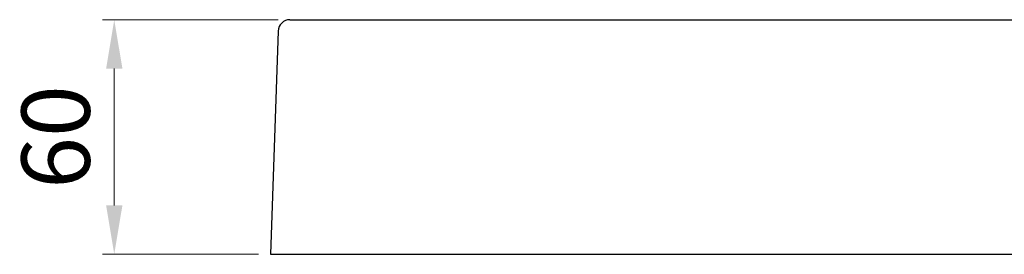
# Model space of a CAD drawing. Units: millimetres. Extents: x 59 to 2950, y 2134 to 3194.
# Drawn here: x 129 to 381, y 2160 to 2220 of the extents above; entities that cross this region are included whole.
import ezdxf

# ---------------------------------------------------------------- set-up
doc = ezdxf.new("R2010")
doc.units = ezdxf.units.MM
doc.layers.add('実線', color=7, linetype='Continuous', lineweight=25)
doc.layers.add('寸法線', color=4, linetype='Continuous', lineweight=13)
doc.styles.add('ＭＳＧ', font='MS Gothic.ttf')
doc.dimstyles.new('ISO-25', dxfattribs={"dimtxt": 17.5, "dimasz": 12.5, "dimexe": 3, "dimexo": 3, "dimgap": 4, "dimtad": 1, "dimtoh": 1, "dimdec": 0, "dimtxsty": 'ＭＳＧ', "dimcen": 0, "dimclrd": 256, "dimclre": 256, "dimclrt": 256, "dimadec": 0, "dimazin": 0, "dimtfac": 1, "dimtdec": 0, "dimtmove": 0, "dimatfit": 1, "dimfxl": 1, "dimlwd": -1, "dimlwe": -1, "dimarcsym": 0})

# ---------------------------------------------------------------- blocks, each defined once
blk = doc.blocks.new('*D9')
at = {"layer": 'Defpoints', "color": 0}
for p in [(153.22, 2219.88), (198.22, 2219.88), (193.22, 2159.88)]:
    blk.add_point(p, dxfattribs=at)
at = {"layer": '寸法線'}
for p, q in [((195.22, 2219.88), (150.22, 2219.88)), ((153.22, 2172.38), (153.22, 2207.38)), ((190.22, 2159.88), (150.22, 2159.88))]:
    blk.add_line(p, q, dxfattribs=at)
for points in [[(151.14, 2207.38), (155.31, 2207.38), (153.22, 2219.88)], [(151.14, 2172.38), (155.31, 2172.38), (153.22, 2159.88)]]:
    blk.add_solid(points, dxfattribs=at)
at = {"layer": '寸法線', "insert": (140.47, 2189.88), "char_height": 17.5, "attachment_point": 5, "rotation": 90, "style": 'ＭＳＧ'}
blk.add_mtext('60', dxfattribs=at)

msp = doc.modelspace()

# ---------------------------------------------------------------- linework, layer by layer
at = {"layer": '実線', "color": 7}
for p, q in [((198.22, 2219.88), (828.23, 2219.88)), ((195.22, 2216.98), (193.22, 2159.88)), ((193.22, 2159.88), (833.22, 2159.88)), ((235.46, 2159.88), (235.46, 2159.88))]:
    msp.add_line(p, q, dxfattribs=at)
msp.add_arc((198.22, 2216.88), 3, 90, 178, dxfattribs=at)

# ---------------------------------------------------------------- dimensions: what is measured, and where the dimension line sits
at = {"layer": '寸法線'}
dim = msp.add_linear_dim(base=(153.22, 2219.88), p1=(193.22, 2159.88), p2=(198.22, 2219.88), angle=90, dimstyle='ISO-25', dxfattribs=at)
dim.commit()
dim.dimension.update_dxf_attribs({"geometry": '*D9', "text_midpoint": (153.22, 2189.88), "dimtype": 160})

doc.saveas('drawing.dxf')
